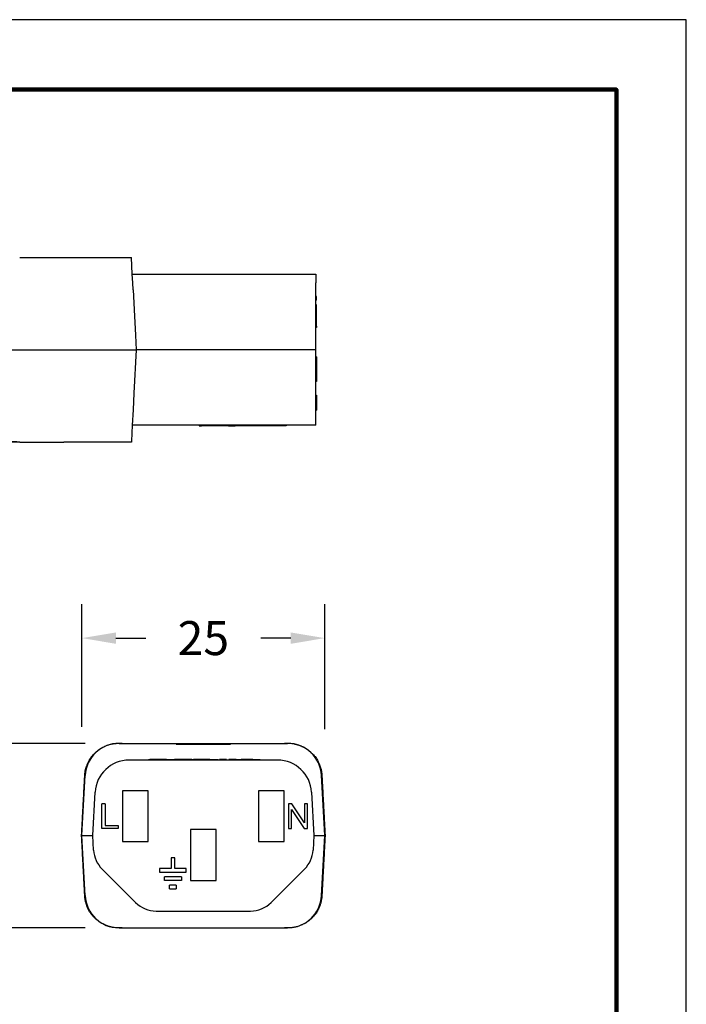
# Model space of a CAD drawing. Units: millimetres. Extents: x 364 to 643, y 89 to 304.
# Drawn here: x 575 to 643, y 203 to 304 of the extents above; entities that cross this region are included whole.
import ezdxf

# ---------------------------------------------------------------- set-up
doc = ezdxf.new("R2010")
doc.units = ezdxf.units.MM
for name, color, linetype in [('DIM', 1, 'Continuous'), ('PLOT BORDER', 3, 'Continuous'), ('TITLE BLOCK', 4, 'Continuous')]:
    doc.layers.add(name, color=color, linetype=linetype)
doc.dimstyles.new('ME10_DIM_3', dxfattribs={"dimtxt": 3.5, "dimasz": 3.5, "dimexe": 2, "dimexo": 0, "dimtad": 0, "dimtih": 1, "dimtoh": 1, "dimdsep": 46, "dimtxsty": 'Standard', "dimsah": 1, "dimcen": 0.09, "dimclrd": 7, "dimclre": 7, "dimclrt": 7, "dimadec": 0, "dimazin": 0, "dimtfac": 1, "dimtdec": 4, "dimtofl": 0, "dimtmove": 0, "dimatfit": 0, "dimfxl": 1, "dimtolj": 1, "dimtzin": 0, "dimarcsym": 0})

# ---------------------------------------------------------------- blocks, each defined once
blk = doc.blocks.new('*D62')
at = {"layer": 'Defpoints', "color": 0, "transparency": 16777216}
for p in [(569.25, 229.92), (584.99, 229.92), (584.99, 210.92)]:
    blk.add_point(p, dxfattribs=at)
at = {"layer": 'DIM', "lineweight": -2, "transparency": 16777216}
for p, q in [((581.49, 229.92), (565.75, 229.92)), ((569.25, 226.42), (569.25, 224.94)), ((569.25, 214.42), (569.25, 215.44)), ((581.49, 210.92), (565.75, 210.92))]:
    blk.add_line(p, q, dxfattribs=at)
at = {"layer": 'DIM', "transparency": 16777216}
for points in [[(568.67, 226.42), (569.83, 226.42), (569.25, 229.92)], [(568.67, 214.42), (569.83, 214.42), (569.25, 210.92)]]:
    blk.add_solid(points, dxfattribs=at)
at = {"layer": 'DIM', "transparency": 16777216, "insert": (569.25, 220.19), "char_height": 3.5, "attachment_point": 5, "rotation": 0.0001}
blk.add_mtext('\\A1;19', dxfattribs=at)
blk = doc.blocks.new('*D63')
at = {"layer": 'Defpoints', "color": 0, "transparency": 16777216}
for p in [(581.17, 240.76), (581.17, 228.11), (606.17, 227.87)]:
    blk.add_point(p, dxfattribs=at)
at = {"layer": 'DIM', "lineweight": -2, "transparency": 16777216}
for p, q in [((581.17, 231.61), (581.17, 244.26)), ((606.17, 231.37), (606.17, 244.26)), ((584.67, 240.76), (587.75, 240.76)), ((602.67, 240.76), (599.58, 240.76))]:
    blk.add_line(p, q, dxfattribs=at)
at = {"layer": 'DIM', "transparency": 16777216}
for points in [[(584.67, 241.34), (584.67, 240.17), (581.17, 240.76)], [(602.67, 241.34), (602.67, 240.17), (606.17, 240.76)]]:
    blk.add_solid(points, dxfattribs=at)
at = {"layer": 'DIM', "transparency": 16777216, "insert": (593.67, 240.76), "char_height": 3.5, "attachment_point": 5, "rotation": 0.0001}
blk.add_mtext('\\A1;25', dxfattribs=at)

msp = doc.modelspace()

# ---------------------------------------------------------------- linework, layer by layer
at = {"color": 7, "linetype": 'Continuous'}
for p, q in [((579.311, 279.955), (586.256, 279.956)), ((586.347, 278.231), (586.256, 279.956)), ((586.347, 278.231), (593.477, 278.232)), ((586.393, 277.353), (586.347, 278.231)), ((593.477, 278.232), (593.501, 278.232)), ((593.501, 278.232), (593.549, 278.232)), ((593.549, 278.232), (593.596, 278.232)), ((593.596, 278.232), (593.668, 278.232)), ((593.668, 278.232), (593.715, 278.232)), ((593.715, 278.232), (593.763, 278.232)), ((593.763, 278.232), (593.834, 278.232)), ((593.834, 278.232), (593.858, 278.232)), ((593.858, 278.232), (593.906, 278.232)), ((593.906, 278.232), (593.977, 278.232)), ((593.977, 278.232), (594.001, 278.232)), ((594.001, 278.232), (594.025, 278.232)), ((594.025, 278.232), (594.12, 278.232)), ((594.12, 278.232), (594.192, 278.232)), ((594.192, 278.232), (594.215, 278.232)), ((594.215, 278.232), (594.287, 278.232)), ((594.287, 278.232), (594.335, 278.232)), ((594.335, 278.232), (594.358, 278.232)), ((594.358, 278.232), (594.406, 278.232)), ((594.406, 278.232), (594.43, 278.232)), ((594.43, 278.232), (594.477, 278.232)), ((594.477, 278.232), (594.525, 278.232)), ((594.525, 278.232), (594.573, 278.232)), ((594.573, 278.232), (594.62, 278.232)), ((594.62, 278.232), (594.668, 278.232)), ((594.668, 278.232), (594.716, 278.232)), ((594.716, 278.232), (594.739, 278.232)), ((594.739, 278.232), (594.835, 278.232)), ((594.835, 278.232), (594.882, 278.232)), ((594.882, 278.232), (594.93, 278.232)), ((594.93, 278.232), (594.954, 278.232)), ((594.954, 278.232), (595.001, 278.232)), ((595.001, 278.232), (595.025, 278.232)), ((595.025, 278.232), (595.049, 278.232)), ((595.049, 278.232), (595.073, 278.232)), ((595.073, 278.232), (595.097, 278.232)), ((595.097, 278.232), (595.12, 278.232)), ((595.12, 278.232), (595.144, 278.232)), ((595.144, 278.232), (595.192, 278.232)), ((595.192, 278.232), (595.263, 278.232)), ((595.263, 278.232), (595.287, 278.232)), ((595.287, 278.232), (595.311, 278.232)), ((595.311, 278.232), (595.358, 278.232)), ((595.358, 278.232), (595.382, 278.232)), ((595.382, 278.232), (605.254, 278.233)), ((605.254, 278.233), (605.254, 277.355)), ((586.43, 276.639), (586.393, 277.353)), ((605.255, 275.94), (605.254, 277.355)), ((586.43, 276.639), (586.574, 273.909)), ((605.255, 275.559), (605.255, 275.94)), ((605.331, 275.94), (605.255, 275.94)), ((605.331, 275.559), (605.331, 275.94)), ((605.331, 275.559), (605.255, 275.559)), ((605.255, 275.083), (605.255, 275.559)), ((605.255, 274.888), (605.255, 275.083)), ((605.331, 275.083), (605.255, 275.083)), ((605.255, 274.702), (605.255, 274.888)), ((605.331, 274.888), (605.255, 274.888)), ((605.331, 274.888), (605.331, 275.083)), ((605.331, 274.702), (605.331, 274.888)), ((586.574, 273.909), (586.677, 271.945)), ((605.255, 274.226), (605.255, 274.702)), ((605.255, 273.911), (605.255, 274.226)), ((605.255, 273.845), (605.255, 273.911)), ((605.255, 272.887), (605.255, 273.845)), ((605.331, 274.226), (605.331, 274.702)), ((605.331, 273.845), (605.331, 274.226)), ((605.331, 272.887), (605.331, 273.845)), ((605.331, 272.887), (605.255, 272.887)), ((605.255, 272.734), (605.255, 272.887)), ((605.331, 272.887), (605.331, 272.734)), ((586.677, 271.945), (586.755, 270.456)), ((605.255, 271.946), (605.255, 272.734)), ((605.331, 272.734), (605.255, 272.734)), ((605.255, 270.458), (605.255, 271.946)), ((579.312, 270.455), (586.755, 270.456)), ((586.755, 270.456), (586.522, 265.998)), ((605.255, 270.458), (586.755, 270.456)), ((605.255, 269.728), (605.255, 270.458)), ((605.255, 269.411), (605.255, 269.728)), ((605.331, 269.728), (605.255, 269.728)), ((605.255, 267.188), (605.255, 269.411)), ((605.331, 269.728), (605.331, 269.411)), ((605.331, 269.411), (605.331, 269.157)), ((605.331, 269.157), (605.332, 267.76)), ((605.332, 267.76), (605.332, 267.188)), ((605.256, 266), (605.255, 267.188)), ((605.332, 267.188), (605.255, 267.188)), ((586.522, 265.998), (586.432, 264.273)), ((605.256, 265.77), (605.256, 266)), ((605.256, 265.77), (605.332, 265.77)), ((605.256, 265.579), (605.256, 265.77)), ((605.332, 265.77), (605.332, 265.579)), ((605.256, 264.246), (605.256, 265.579)), ((605.332, 265.579), (605.332, 265.313)), ((605.332, 265.313), (605.332, 264.246)), ((586.432, 264.273), (586.348, 262.681)), ((605.256, 262.683), (605.256, 264.246)), ((605.256, 264.246), (605.332, 264.246)), ((586.348, 262.681), (586.262, 261.032)), ((605.256, 262.683), (586.348, 262.681)), ((593.223, 262.682), (593.223, 262.631)), ((593.477, 262.682), (593.477, 262.631)), ((593.491, 262.682), (593.491, 262.631)), ((593.519, 262.682), (593.519, 262.631)), ((593.548, 262.682), (593.548, 262.631)), ((593.619, 262.682), (593.619, 262.631)), ((593.691, 262.682), (593.691, 262.631)), ((593.777, 262.682), (593.777, 262.631)), ((593.905, 262.682), (593.905, 262.631)), ((594.005, 262.682), (594.005, 262.631)), ((594.091, 262.682), (594.091, 262.631)), ((594.191, 262.682), (594.191, 262.631)), ((594.32, 262.682), (594.32, 262.631)), ((594.405, 262.682), (594.405, 262.631)), ((594.477, 262.682), (594.477, 262.631)), ((594.548, 262.682), (594.548, 262.631)), ((594.577, 262.682), (594.577, 262.631)), ((594.605, 262.682), (594.605, 262.631)), ((594.62, 262.682), (594.62, 262.631)), ((595.128, 262.682), (595.128, 262.631)), ((595.956, 262.682), (595.956, 262.631)), ((596.071, 262.682), (596.071, 262.631)), ((596.085, 262.682), (596.085, 262.631)), ((596.099, 262.682), (596.099, 262.631)), ((596.128, 262.682), (596.128, 262.631)), ((596.171, 262.682), (596.171, 262.631)), ((596.228, 262.682), (596.228, 262.631)), ((596.271, 262.682), (596.271, 262.631)), ((597.128, 262.682), (597.128, 262.632)), ((602.208, 262.683), (602.208, 262.632)), ((593.223, 262.631), (593.477, 262.631)), ((593.491, 262.631), (593.477, 262.631)), ((593.505, 262.631), (593.491, 262.631)), ((593.519, 262.631), (593.505, 262.631)), ((593.548, 262.631), (593.519, 262.631)), ((593.619, 262.631), (593.548, 262.631)), ((593.634, 262.631), (593.619, 262.631)), ((593.648, 262.631), (593.634, 262.631)), ((593.677, 262.631), (593.648, 262.631)), ((593.691, 262.631), (593.677, 262.631)), ((593.705, 262.631), (593.691, 262.631)), ((593.748, 262.631), (593.705, 262.631)), ((593.777, 262.631), (593.748, 262.631)), ((593.791, 262.631), (593.777, 262.631)), ((593.805, 262.631), (593.791, 262.631)), ((593.819, 262.631), (593.805, 262.631)), ((593.862, 262.631), (593.819, 262.631)), ((593.905, 262.631), (593.862, 262.631)), ((593.919, 262.631), (593.905, 262.631)), ((593.934, 262.631), (593.919, 262.631)), ((593.977, 262.631), (593.934, 262.631)), ((594.005, 262.631), (593.977, 262.631)), ((594.019, 262.631), (594.005, 262.631)), ((594.034, 262.631), (594.019, 262.631)), ((594.091, 262.631), (594.034, 262.631)), ((594.16, 262.631), (594.091, 262.631)), ((594.162, 262.631), (594.16, 262.631)), ((594.177, 262.631), (594.162, 262.631)), ((594.191, 262.631), (594.177, 262.631)), ((594.205, 262.631), (594.191, 262.631)), ((594.22, 262.631), (594.205, 262.631)), ((594.248, 262.631), (594.22, 262.631)), ((594.291, 262.631), (594.248, 262.631)), ((594.305, 262.631), (594.291, 262.631)), ((594.32, 262.631), (594.305, 262.631)), ((594.348, 262.631), (594.32, 262.631)), ((594.377, 262.631), (594.348, 262.631)), ((594.391, 262.631), (594.377, 262.631)), ((594.405, 262.631), (594.391, 262.631)), ((594.42, 262.631), (594.405, 262.631)), ((594.434, 262.631), (594.42, 262.631)), ((594.448, 262.631), (594.434, 262.631)), ((594.462, 262.631), (594.448, 262.631)), ((594.477, 262.631), (594.462, 262.631)), ((594.505, 262.631), (594.477, 262.631)), ((594.52, 262.631), (594.505, 262.631)), ((594.548, 262.631), (594.52, 262.631)), ((594.562, 262.631), (594.548, 262.631)), ((594.577, 262.631), (594.562, 262.631)), ((594.605, 262.631), (594.577, 262.631)), ((594.62, 262.631), (594.605, 262.631)), ((594.734, 262.631), (594.62, 262.631)), ((594.841, 262.631), (594.734, 262.631)), ((594.849, 262.631), (594.841, 262.631)), ((594.868, 262.631), (594.849, 262.631)), ((594.888, 262.631), (594.868, 262.631)), ((594.916, 262.631), (594.888, 262.631)), ((594.964, 262.631), (594.916, 262.631)), ((595.022, 262.631), (594.964, 262.631)), ((595.089, 262.631), (595.022, 262.631)), ((595.108, 262.631), (595.089, 262.631)), ((595.108, 262.631), (595.128, 262.631)), ((595.142, 262.631), (595.128, 262.631)), ((595.147, 262.631), (595.142, 262.631)), ((595.17, 262.631), (595.147, 262.631)), ((595.199, 262.631), (595.17, 262.631)), ((595.213, 262.631), (595.199, 262.631)), ((595.242, 262.631), (595.213, 262.631)), ((595.27, 262.631), (595.242, 262.631)), ((595.272, 262.631), (595.27, 262.631)), ((595.299, 262.631), (595.272, 262.631)), ((595.313, 262.631), (595.299, 262.631)), ((595.32, 262.631), (595.313, 262.631)), ((595.342, 262.631), (595.32, 262.631)), ((595.349, 262.631), (595.342, 262.631)), ((595.356, 262.631), (595.349, 262.631)), ((595.368, 262.631), (595.356, 262.631)), ((595.385, 262.631), (595.368, 262.631)), ((595.387, 262.631), (595.385, 262.631)), ((595.399, 262.631), (595.387, 262.631)), ((595.413, 262.631), (595.399, 262.631)), ((595.428, 262.631), (595.413, 262.631)), ((595.442, 262.631), (595.428, 262.631)), ((595.456, 262.631), (595.442, 262.631)), ((595.485, 262.631), (595.456, 262.631)), ((595.499, 262.631), (595.485, 262.631)), ((595.502, 262.631), (595.499, 262.631)), ((595.513, 262.631), (595.502, 262.631)), ((595.528, 262.631), (595.513, 262.631)), ((595.57, 262.631), (595.528, 262.631)), ((595.585, 262.631), (595.57, 262.631)), ((595.599, 262.631), (595.585, 262.631)), ((595.613, 262.631), (595.599, 262.631)), ((595.628, 262.631), (595.613, 262.631)), ((595.642, 262.631), (595.628, 262.631)), ((595.646, 262.631), (595.642, 262.631)), ((595.656, 262.631), (595.646, 262.631)), ((595.67, 262.631), (595.656, 262.631)), ((595.685, 262.631), (595.67, 262.631)), ((595.713, 262.631), (595.685, 262.631)), ((595.728, 262.631), (595.713, 262.631)), ((595.742, 262.631), (595.728, 262.631)), ((595.756, 262.631), (595.742, 262.631)), ((595.785, 262.631), (595.756, 262.631)), ((595.813, 262.631), (595.785, 262.631)), ((595.856, 262.631), (595.813, 262.631)), ((595.885, 262.631), (595.856, 262.631)), ((595.899, 262.631), (595.885, 262.631)), ((595.942, 262.631), (595.899, 262.631)), ((595.956, 262.631), (595.942, 262.631)), ((595.971, 262.631), (595.956, 262.631)), ((595.985, 262.631), (595.971, 262.631)), ((595.999, 262.631), (595.985, 262.631)), ((596.013, 262.631), (595.999, 262.631)), ((596.042, 262.631), (596.013, 262.631)), ((596.056, 262.631), (596.042, 262.631)), ((596.071, 262.631), (596.056, 262.631)), ((596.085, 262.631), (596.071, 262.631)), ((596.099, 262.631), (596.085, 262.631)), ((596.113, 262.631), (596.099, 262.631)), ((596.128, 262.631), (596.113, 262.631)), ((596.156, 262.631), (596.128, 262.631)), ((596.171, 262.631), (596.156, 262.631)), ((596.199, 262.631), (596.171, 262.631)), ((596.213, 262.631), (596.199, 262.631)), ((596.228, 262.631), (596.213, 262.631)), ((596.256, 262.631), (596.228, 262.631)), ((596.271, 262.631), (596.256, 262.631)), ((596.271, 262.631), (596.687, 262.631)), ((596.687, 262.631), (596.953, 262.632)), ((597.128, 262.632), (596.953, 262.632)), ((602.208, 262.632), (597.128, 262.632)), ((580.67, 260.956), (579.313, 260.955)), ((581.044, 260.956), (580.67, 260.956)), ((581.302, 260.956), (581.044, 260.956)), ((581.326, 260.956), (581.302, 260.956)), ((581.979, 260.956), (581.326, 260.956)), ((582.873, 260.956), (581.979, 260.956)), ((583.527, 260.956), (582.873, 260.956)), ((583.752, 260.956), (583.527, 260.956)), ((583.817, 260.956), (583.752, 260.956)), ((583.995, 260.956), (583.817, 260.956)), ((584.047, 260.956), (583.995, 260.956)), ((584.18, 260.956), (584.047, 260.956)), ((584.282, 260.956), (584.18, 260.956)), ((584.336, 260.956), (584.282, 260.956)), ((584.42, 260.956), (584.336, 260.956)), ((584.448, 260.956), (584.42, 260.956)), ((584.481, 260.956), (584.448, 260.956)), ((584.494, 260.956), (584.481, 260.956)), ((584.503, 260.956), (584.494, 260.956)), ((584.553, 260.956), (584.503, 260.956)), ((584.901, 260.956), (584.553, 260.956)), ((584.979, 260.956), (584.901, 260.956)), ((585.326, 260.956), (584.979, 260.956)), ((585.377, 260.956), (585.326, 260.956)), ((585.385, 260.956), (585.377, 260.956)), ((585.398, 260.956), (585.385, 260.956)), ((585.432, 260.956), (585.398, 260.956)), ((585.459, 260.956), (585.432, 260.956)), ((585.544, 260.956), (585.459, 260.956)), ((585.597, 260.956), (585.544, 260.956)), ((585.832, 260.956), (585.597, 260.956)), ((585.884, 260.956), (585.832, 260.956)), ((586.258, 260.956), (585.884, 260.956)), ((586.262, 261.032), (586.258, 260.956)), ((584.986, 229.92), (585.312, 229.919)), ((585.312, 229.934), (585.312, 229.919)), ((585.312, 229.919), (585.637, 229.919)), ((585.637, 229.919), (585.663, 229.919)), ((585.663, 229.919), (586.51, 229.919)), ((586.51, 229.919), (590.873, 229.919)), ((590.873, 229.843), (590.873, 229.919)), ((590.873, 229.919), (591.912, 229.919)), ((590.873, 229.843), (591.912, 229.843)), ((591.912, 229.919), (591.912, 229.843)), ((591.912, 229.919), (592.272, 229.919)), ((591.912, 229.843), (592.272, 229.843)), ((592.272, 229.919), (592.272, 229.843)), ((592.272, 229.919), (592.769, 229.919)), ((592.272, 229.843), (592.769, 229.843)), ((592.769, 229.919), (592.769, 229.843)), ((592.769, 229.919), (592.801, 229.919)), ((592.769, 229.843), (592.801, 229.843)), ((592.801, 229.919), (592.9, 229.919)), ((592.801, 229.843), (592.9, 229.843)), ((592.9, 229.919), (592.984, 229.919)), ((592.9, 229.843), (592.984, 229.843)), ((592.984, 229.919), (592.984, 229.843)), ((592.984, 229.919), (593.033, 229.919)), ((592.984, 229.843), (593.033, 229.843)), ((593.033, 229.919), (593.176, 229.919)), ((593.033, 229.919), (593.033, 229.843)), ((593.033, 229.843), (593.176, 229.843)), ((593.176, 229.919), (593.253, 229.919)), ((593.176, 229.843), (593.253, 229.843)), ((593.253, 229.919), (593.262, 229.919)), ((593.253, 229.843), (593.262, 229.843)), ((593.262, 229.919), (593.288, 229.919)), ((593.262, 229.843), (593.288, 229.843)), ((593.288, 229.919), (593.333, 229.919)), ((593.288, 229.843), (593.333, 229.843)), ((593.333, 229.919), (593.357, 229.919)), ((593.333, 229.843), (593.357, 229.843)), ((593.357, 229.919), (593.608, 229.919)), ((593.357, 229.843), (593.608, 229.843)), ((593.608, 229.919), (593.608, 229.843)), ((593.608, 229.919), (593.632, 229.919)), ((593.608, 229.843), (593.632, 229.843)), ((593.632, 229.919), (593.667, 229.919)), ((593.632, 229.843), (593.667, 229.843)), ((593.667, 229.919), (593.667, 229.891)), ((593.667, 229.919), (593.767, 229.919)), ((593.667, 229.843), (593.667, 229.891)), ((593.667, 229.843), (593.767, 229.843)), ((593.767, 229.919), (593.767, 229.843)), ((593.767, 229.919), (593.825, 229.919)), ((593.767, 229.843), (593.825, 229.843)), ((593.825, 229.919), (594.076, 229.919)), ((593.825, 229.919), (593.825, 229.843)), ((593.825, 229.843), (594.076, 229.843)), ((594.076, 229.919), (594.101, 229.919)), ((594.076, 229.843), (594.101, 229.843)), ((594.101, 229.919), (594.145, 229.919)), ((594.101, 229.843), (594.145, 229.843)), ((594.145, 229.919), (594.171, 229.919)), ((594.145, 229.843), (594.171, 229.843)), ((594.171, 229.919), (594.18, 229.919)), ((594.171, 229.843), (594.18, 229.843)), ((594.18, 229.919), (594.257, 229.919)), ((594.18, 229.843), (594.257, 229.843)), ((594.257, 229.919), (594.4, 229.919)), ((594.257, 229.843), (594.4, 229.843)), ((594.4, 229.919), (594.4, 229.843)), ((594.4, 229.919), (594.449, 229.919)), ((594.4, 229.843), (594.449, 229.843)), ((594.449, 229.919), (594.449, 229.843)), ((594.449, 229.919), (594.533, 229.919)), ((594.449, 229.843), (594.533, 229.843)), ((594.533, 229.919), (594.664, 229.919)), ((594.533, 229.843), (594.664, 229.843)), ((594.664, 229.919), (595.062, 229.919)), ((594.664, 229.919), (594.664, 229.843)), ((594.664, 229.843), (595.062, 229.843)), ((595.062, 229.919), (595.279, 229.919)), ((595.062, 229.843), (595.279, 229.843)), ((595.279, 229.843), (595.279, 229.919)), ((595.279, 229.919), (595.422, 229.919)), ((595.279, 229.843), (595.422, 229.843)), ((595.422, 229.843), (595.422, 229.919)), ((595.422, 229.919), (596.461, 229.919)), ((595.422, 229.843), (596.461, 229.843)), ((596.461, 229.919), (596.461, 229.843)), ((596.461, 229.919), (600.823, 229.919)), ((600.823, 229.919), (601.671, 229.919)), ((601.671, 229.919), (601.697, 229.919)), ((601.697, 229.919), (602.022, 229.919)), ((602.022, 229.934), (602.022, 229.919)), ((602.022, 229.919), (602.348, 229.919)), ((601.313, 228.194), (586.021, 228.194)), ((588.017, 228.245), (588.17, 228.245)), ((588.017, 228.194), (588.017, 228.245)), ((588.587, 228.245), (588.17, 228.245)), ((589.336, 228.245), (588.587, 228.245)), ((589.346, 228.245), (589.336, 228.245)), ((589.384, 228.245), (589.346, 228.245)), ((589.787, 228.245), (589.384, 228.245)), ((589.887, 228.245), (589.787, 228.245)), ((589.887, 228.245), (589.893, 228.245)), ((589.893, 228.245), (589.977, 228.245)), ((589.977, 228.245), (590.083, 228.245)), ((590.083, 228.245), (590.304, 228.245)), ((590.304, 228.245), (590.525, 228.245)), ((590.525, 228.245), (590.63, 228.245)), ((590.63, 228.245), (590.693, 228.245)), ((590.693, 228.245), (590.702, 228.245)), ((590.702, 228.245), (590.714, 228.245)), ((590.731, 228.245), (590.714, 228.245)), ((590.769, 228.245), (590.731, 228.245)), ((590.808, 228.245), (590.769, 228.245)), ((590.827, 228.245), (590.808, 228.245)), ((590.856, 228.245), (590.827, 228.245)), ((590.885, 228.245), (590.856, 228.245)), ((590.904, 228.245), (590.885, 228.245)), ((590.913, 228.245), (590.904, 228.245)), ((590.961, 228.245), (590.913, 228.245)), ((591.029, 228.245), (590.961, 228.245)), ((591.307, 228.245), (591.029, 228.245)), ((592.081, 228.245), (591.307, 228.245)), ((592.492, 228.245), (592.081, 228.245)), ((592.492, 228.245), (592.651, 228.245)), ((592.651, 228.194), (592.651, 228.245)), ((593.159, 228.245), (592.651, 228.245)), ((593.251, 228.245), (593.159, 228.245)), ((593.308, 228.245), (593.251, 228.245)), ((593.351, 228.245), (593.308, 228.245)), ((593.422, 228.245), (593.351, 228.245)), ((593.508, 228.245), (593.422, 228.245)), ((593.58, 228.245), (593.508, 228.245)), ((593.722, 228.245), (593.58, 228.245)), ((593.808, 228.245), (593.722, 228.245)), ((593.894, 228.245), (593.808, 228.245)), ((593.965, 228.245), (593.894, 228.245)), ((594.094, 228.245), (593.965, 228.245)), ((594.323, 228.245), (594.094, 228.245)), ((594.323, 228.245), (594.337, 228.245)), ((594.337, 228.245), (594.351, 228.245)), ((594.351, 228.245), (594.38, 228.245)), ((594.38, 228.245), (594.388, 228.245)), ((594.388, 228.245), (594.408, 228.245)), ((594.408, 228.245), (594.451, 228.245)), ((594.451, 228.245), (594.494, 228.245)), ((594.494, 228.245), (594.523, 228.245)), ((594.523, 228.245), (594.537, 228.245)), ((594.537, 228.245), (594.551, 228.245)), ((594.551, 228.245), (594.608, 228.245)), ((594.608, 228.245), (594.665, 228.245)), ((594.665, 228.245), (594.765, 228.245)), ((594.765, 228.245), (594.823, 228.245)), ((594.823, 228.245), (594.88, 228.245)), ((594.88, 228.245), (594.894, 228.245)), ((594.894, 228.245), (594.908, 228.245)), ((594.908, 228.245), (594.937, 228.245)), ((594.937, 228.245), (594.98, 228.245)), ((594.98, 228.245), (595.023, 228.245)), ((595.023, 228.245), (595.051, 228.245)), ((595.051, 228.245), (595.08, 228.245)), ((595.08, 228.245), (595.094, 228.245)), ((595.094, 228.245), (595.108, 228.245)), ((595.108, 228.245), (595.191, 228.245)), ((595.191, 228.194), (595.191, 228.245)), ((595.337, 228.194), (595.337, 228.245)), ((595.366, 228.245), (595.337, 228.245)), ((595.366, 228.194), (595.366, 228.245)), ((595.38, 228.245), (595.366, 228.245)), ((595.394, 228.245), (595.38, 228.245)), ((595.38, 228.194), (595.38, 228.245)), ((595.437, 228.245), (595.394, 228.245)), ((595.48, 228.245), (595.437, 228.245)), ((595.508, 228.245), (595.48, 228.245)), ((595.523, 228.245), (595.508, 228.245)), ((595.537, 228.245), (595.523, 228.245)), ((595.594, 228.245), (595.537, 228.245)), ((595.666, 228.245), (595.594, 228.245)), ((595.737, 228.245), (595.666, 228.245)), ((595.808, 228.245), (595.737, 228.245)), ((595.823, 228.245), (595.808, 228.245)), ((595.866, 228.245), (595.823, 228.245)), ((595.894, 228.245), (595.866, 228.245)), ((595.923, 228.245), (595.894, 228.245)), ((595.966, 228.245), (595.923, 228.245)), ((595.966, 228.194), (595.966, 228.245)), ((596.051, 228.245), (595.966, 228.245)), ((596.051, 228.194), (596.051, 228.245)), ((596.066, 228.245), (596.051, 228.245)), ((596.066, 228.194), (596.066, 228.245)), ((596.337, 228.245), (596.294, 228.245)), ((596.294, 228.194), (596.294, 228.245)), ((596.351, 228.245), (596.337, 228.245)), ((596.337, 228.194), (596.337, 228.245)), ((596.351, 228.194), (596.351, 228.245)), ((596.408, 228.245), (596.351, 228.245)), ((596.466, 228.245), (596.408, 228.245)), ((596.408, 228.194), (596.408, 228.245)), ((596.494, 228.245), (596.466, 228.245)), ((596.466, 228.194), (596.466, 228.245)), ((596.509, 228.245), (596.494, 228.245)), ((596.537, 228.245), (596.509, 228.245)), ((596.551, 228.245), (596.537, 228.245)), ((596.551, 228.194), (596.551, 228.245)), ((596.623, 228.245), (596.551, 228.245)), ((596.709, 228.245), (596.623, 228.245)), ((596.623, 228.194), (596.623, 228.245)), ((596.723, 228.245), (596.709, 228.245)), ((596.709, 228.194), (596.709, 228.245)), ((596.78, 228.245), (596.723, 228.245)), ((596.78, 228.194), (596.78, 228.245)), ((596.794, 228.245), (596.78, 228.245)), ((596.809, 228.245), (596.794, 228.245)), ((596.823, 228.245), (596.809, 228.245)), ((596.851, 228.245), (596.823, 228.245)), ((596.866, 228.245), (596.851, 228.245)), ((596.88, 228.245), (596.866, 228.245)), ((596.866, 228.194), (596.866, 228.245)), ((596.894, 228.245), (596.88, 228.245)), ((596.923, 228.245), (596.894, 228.245)), ((596.923, 228.194), (596.923, 228.245)), ((596.951, 228.245), (596.923, 228.245)), ((596.966, 228.245), (596.951, 228.245)), ((596.969, 228.245), (596.966, 228.245)), ((596.98, 228.245), (596.969, 228.245)), ((596.969, 228.194), (596.969, 228.245)), ((596.994, 228.245), (596.98, 228.245)), ((597.009, 228.245), (596.994, 228.245)), ((597.023, 228.245), (597.009, 228.245)), ((597.051, 228.245), (597.023, 228.245)), ((597.051, 228.245), (597.066, 228.245)), ((597.066, 228.245), (597.08, 228.245)), ((597.08, 228.245), (597.094, 228.245)), ((597.094, 228.245), (597.137, 228.245)), ((597.137, 228.245), (597.151, 228.245)), ((597.151, 228.245), (597.209, 228.245)), ((597.209, 228.245), (597.223, 228.245)), ((597.223, 228.245), (597.28, 228.245)), ((597.28, 228.245), (597.294, 228.245)), ((597.294, 228.245), (597.337, 228.245)), ((597.337, 228.245), (597.38, 228.245)), ((597.38, 228.245), (597.394, 228.245)), ((597.394, 228.245), (597.423, 228.245)), ((597.423, 228.245), (597.437, 228.245)), ((597.437, 228.245), (597.494, 228.245)), ((597.494, 228.245), (597.509, 228.245)), ((597.509, 228.245), (597.566, 228.245)), ((597.794, 228.245), (597.566, 228.245)), ((597.852, 228.245), (597.794, 228.245)), ((597.909, 228.245), (597.852, 228.245)), ((597.923, 228.245), (597.909, 228.245)), ((597.966, 228.245), (597.923, 228.245)), ((598.009, 228.245), (597.966, 228.245)), ((598.066, 228.245), (598.009, 228.245)), ((598.08, 228.245), (598.066, 228.245)), ((598.094, 228.245), (598.08, 228.245)), ((598.109, 228.245), (598.094, 228.245)), ((598.137, 228.245), (598.109, 228.245)), ((598.166, 228.245), (598.137, 228.245)), ((598.18, 228.245), (598.166, 228.245)), ((598.209, 228.245), (598.18, 228.245)), ((598.252, 228.245), (598.209, 228.245)), ((598.28, 228.245), (598.252, 228.245)), ((598.294, 228.245), (598.28, 228.245)), ((598.309, 228.245), (598.294, 228.245)), ((598.366, 228.245), (598.309, 228.245)), ((598.423, 228.245), (598.366, 228.245)), ((598.437, 228.245), (598.423, 228.245)), ((598.466, 228.245), (598.437, 228.245)), ((598.509, 228.245), (598.466, 228.245)), ((598.523, 228.245), (598.509, 228.245)), ((598.58, 228.245), (598.523, 228.245)), ((598.594, 228.245), (598.58, 228.245)), ((598.623, 228.245), (598.594, 228.245)), ((598.637, 228.245), (598.623, 228.245)), ((598.652, 228.245), (598.637, 228.245)), ((598.666, 228.245), (598.652, 228.245)), ((598.694, 228.245), (598.666, 228.245)), ((598.709, 228.245), (598.694, 228.245)), ((598.737, 228.245), (598.709, 228.245)), ((598.747, 228.245), (598.737, 228.245)), ((598.747, 228.245), (598.752, 228.245)), ((598.752, 228.245), (598.78, 228.245)), ((598.78, 228.245), (598.809, 228.245)), ((598.809, 228.245), (598.837, 228.245)), ((598.837, 228.245), (598.852, 228.245)), ((598.852, 228.245), (598.866, 228.245)), ((598.866, 228.245), (598.923, 228.245)), ((598.923, 228.245), (599.009, 228.245)), ((599.009, 228.245), (599.095, 228.245)), ((599.095, 228.245), (599.18, 228.245)), ((599.18, 228.245), (599.195, 228.245)), ((599.195, 228.245), (599.209, 228.245)), ((599.209, 228.245), (599.223, 228.245)), ((599.223, 228.245), (599.252, 228.245)), ((599.252, 228.245), (599.266, 228.245)), ((599.266, 228.245), (599.309, 228.245)), ((599.309, 228.245), (599.337, 228.245)), ((599.337, 228.245), (599.352, 228.245)), ((599.352, 228.245), (599.366, 228.245)), ((599.366, 228.245), (599.395, 228.245)), ((599.395, 228.245), (599.409, 228.245)), ((599.409, 228.245), (599.452, 228.245)), ((599.452, 228.245), (599.48, 228.245)), ((599.48, 228.245), (599.495, 228.245)), ((599.495, 228.245), (599.509, 228.245)), ((599.509, 228.194), (599.509, 228.245)), ((581.167, 220.419), (581.491, 226.603)), ((606.167, 220.419), (605.843, 226.603)), ((582.292, 220.419), (582.526, 224.878)), ((585.342, 225.044), (585.342, 219.794)), ((587.992, 225.044), (585.342, 225.044)), ((587.992, 219.794), (587.992, 225.044)), ((599.342, 225.044), (599.342, 219.794)), ((601.992, 225.044), (599.342, 225.044)), ((601.992, 219.794), (601.992, 225.044)), ((604.808, 224.878), (605.042, 220.419)), ((583.215, 221.149), (583.215, 223.689)), ((583.564, 223.689), (583.215, 223.689)), ((583.564, 223.689), (583.564, 221.467)), ((602.436, 223.689), (602.436, 221.149)), ((602.786, 223.689), (602.436, 223.689)), ((602.754, 221.149), (602.754, 223.118)), ((602.754, 223.118), (604.056, 221.149)), ((604.087, 221.721), (602.786, 223.689)), ((604.087, 223.689), (604.087, 221.721)), ((604.405, 223.689), (604.087, 223.689)), ((604.405, 221.149), (604.405, 223.689)), ((584.897, 221.149), (583.215, 221.149)), ((583.564, 221.467), (584.897, 221.467)), ((584.897, 221.467), (584.897, 221.149)), ((602.436, 221.149), (602.754, 221.149)), ((604.056, 221.149), (604.405, 221.149)), ((581.491, 214.236), (581.167, 220.419)), ((581.167, 220.419), (582.292, 220.419)), ((582.37, 218.931), (582.292, 220.419)), ((594.992, 221.044), (592.342, 221.044)), ((592.342, 221.044), (592.342, 215.794)), ((594.992, 215.794), (594.992, 221.044)), ((605.042, 220.419), (604.964, 218.931)), ((605.042, 220.419), (606.167, 220.419)), ((605.843, 214.236), (606.167, 220.419)), ((585.342, 219.794), (587.992, 219.794)), ((599.342, 219.794), (601.992, 219.794)), ((590.719, 218.144), (590.338, 218.144)), ((590.338, 218.144), (590.338, 217.033)), ((590.719, 217.033), (590.719, 218.144)), ((589.16, 217.033), (589.16, 216.652)), ((590.338, 217.033), (589.16, 217.033)), ((591.897, 217.033), (590.719, 217.033)), ((591.897, 216.652), (591.897, 217.033)), ((586.688, 213.523), (583.244, 216.967)), ((589.16, 216.652), (591.897, 216.652)), ((589.655, 215.794), (589.655, 216.175)), ((591.402, 216.175), (589.655, 216.175)), ((591.402, 216.175), (591.402, 215.794)), ((604.089, 216.967), (600.646, 213.523)), ((591.402, 215.794), (589.655, 215.794)), ((590.18, 214.937), (590.18, 215.318)), ((590.878, 215.318), (590.18, 215.318)), ((590.878, 215.318), (590.878, 214.937)), ((592.342, 215.794), (594.992, 215.794)), ((590.18, 214.937), (590.878, 214.937)), ((588.81, 212.644), (591.369, 212.644)), ((591.369, 212.644), (591.393, 212.644)), ((591.393, 212.644), (591.417, 212.644)), ((591.417, 212.644), (591.465, 212.644)), ((591.465, 212.644), (591.512, 212.644)), ((591.512, 212.644), (591.584, 212.644)), ((591.584, 212.644), (591.655, 212.644)), ((591.655, 212.644), (591.703, 212.644)), ((591.703, 212.644), (591.726, 212.644)), ((591.726, 212.644), (591.75, 212.644)), ((591.75, 212.644), (591.846, 212.644)), ((591.846, 212.644), (591.941, 212.644)), ((591.941, 212.644), (592.107, 212.644)), ((592.107, 212.644), (592.203, 212.644)), ((592.203, 212.644), (592.298, 212.644)), ((592.298, 212.644), (592.322, 212.644)), ((592.322, 212.644), (592.346, 212.644)), ((592.346, 212.644), (592.393, 212.644)), ((592.393, 212.644), (592.465, 212.644)), ((592.465, 212.644), (592.536, 212.644)), ((592.536, 212.644), (592.584, 212.644)), ((592.584, 212.644), (592.631, 212.644)), ((592.631, 212.644), (592.655, 212.644)), ((592.655, 212.644), (592.679, 212.644)), ((592.679, 212.644), (593.06, 212.644)), ((593.06, 212.644), (593.084, 212.644)), ((593.084, 212.644), (593.227, 212.644)), ((593.227, 212.644), (593.298, 212.644)), ((593.298, 212.644), (593.346, 212.644)), ((593.346, 212.644), (593.393, 212.644)), ((593.393, 212.644), (593.465, 212.644)), ((593.465, 212.644), (593.489, 212.644)), ((593.489, 212.644), (593.608, 212.644)), ((593.608, 212.644), (593.727, 212.644)), ((593.727, 212.644), (593.846, 212.644)), ((593.846, 212.644), (593.941, 212.644)), ((593.941, 212.644), (593.965, 212.644)), ((593.965, 212.644), (593.989, 212.644)), ((593.989, 212.644), (594.036, 212.644)), ((594.036, 212.644), (594.108, 212.644)), ((594.108, 212.644), (594.179, 212.644)), ((594.179, 212.644), (594.203, 212.644)), ((594.203, 212.644), (594.227, 212.644)), ((594.227, 212.644), (594.274, 212.644)), ((594.274, 212.644), (594.655, 212.644)), ((594.655, 212.644), (594.703, 212.644)), ((594.703, 212.644), (594.751, 212.644)), ((594.751, 212.644), (594.774, 212.644)), ((594.774, 212.644), (594.798, 212.644)), ((594.798, 212.644), (594.87, 212.644)), ((594.87, 212.644), (594.917, 212.644)), ((594.917, 212.644), (594.965, 212.644)), ((594.965, 212.644), (594.989, 212.644)), ((594.989, 212.644), (595.06, 212.644)), ((595.06, 212.644), (595.108, 212.644)), ((595.108, 212.644), (595.203, 212.644)), ((595.203, 212.644), (595.227, 212.644)), ((595.227, 212.644), (595.37, 212.644)), ((595.37, 212.644), (595.489, 212.644)), ((595.489, 212.644), (595.513, 212.644)), ((595.513, 212.644), (595.56, 212.644)), ((595.56, 212.644), (595.584, 212.644)), ((595.584, 212.644), (595.632, 212.644)), ((595.632, 212.644), (595.727, 212.644)), ((595.727, 212.644), (595.822, 212.644)), ((595.822, 212.644), (595.846, 212.644)), ((595.846, 212.644), (595.917, 212.644)), ((595.917, 212.644), (598.524, 212.644)), ((584.986, 210.919), (585.312, 210.919)), ((585.312, 210.919), (585.637, 210.919)), ((585.312, 210.905), (585.312, 210.919)), ((585.637, 210.919), (585.663, 210.92)), ((585.663, 210.92), (586.51, 210.919)), ((586.51, 210.919), (593.667, 210.919)), ((593.667, 210.919), (600.823, 210.919)), ((600.823, 210.919), (601.671, 210.92)), ((601.671, 210.92), (601.697, 210.919)), ((601.697, 210.919), (602.022, 210.919)), ((602.022, 210.919), (602.348, 210.919)), ((602.022, 210.905), (602.022, 210.919))]:
    msp.add_line(p, q, dxfattribs=at)
msp.add_line((636.2, 209.427), (636.2, 209.427))
for centre, radius, start, end in [((584.986, 226.419), 3.5, 90.00637, 176.99538), ((602.348, 226.419), 3.5, 3.00511, 90.00129), ((586.021, 224.694), 3.5, 90, 177), ((601.313, 224.694), 3.5, 3, 90), ((585.366, 219.088), 3, 183, 225), ((601.968, 219.088), 3, 315, 357), ((584.986, 214.419), 3.5, 183, 270), ((602.348, 214.42), 3.5, 269.99871, 356.99489), ((588.81, 215.644), 3, 225, 270), ((598.524, 215.644), 3, 270, 315)]:
    msp.add_arc(centre, radius, start, end, dxfattribs=at)
for points in [[(574.754, 279.955), (575.724, 279.968), (576.442, 279.97), (576.745, 279.969), (577.032, 279.968), (577.322, 279.967), (577.627, 279.965), (578.345, 279.96), (579.311, 279.955)], [(552.505, 270.453), (558.331, 270.453), (562.597, 270.454), (564.309, 270.454), (565.923, 270.454), (567.53, 270.454), (569.232, 270.454), (573.497, 270.455), (579.312, 270.455)], [(572.817, 261.029), (573.783, 260.983), (574.756, 260.955)], [(574.756, 260.955), (574.686, 260.955), (574.623, 260.955), (574.566, 260.956), (574.514, 260.956), (574.466, 260.957), (574.423, 260.958), (574.4, 260.958), (574.376, 260.958), (574.342, 260.959), (574.301, 260.96), (574.256, 260.961), (574.208, 260.962), (574.137, 260.964), (574.064, 260.966), (573.995, 260.968), (573.93, 260.97), (573.888, 260.972), (573.847, 260.973), (573.806, 260.975), (573.758, 260.977), (573.711, 260.979), (573.685, 260.98), (573.66, 260.981), (573.645, 260.982), (573.631, 260.983), (573.623, 260.983), (573.617, 260.983)], [(574.756, 260.955), (577.015, 260.943), (579.313, 260.955)], [(581.454, 226.565), (581.486, 226.922), (581.547, 227.24), (581.611, 227.449), (581.676, 227.631), (581.712, 227.728), (581.749, 227.826), (581.863, 228.086), (582.033, 228.381), (582.319, 228.725), (582.613, 229.013), (582.751, 229.14), (582.889, 229.256), (583.052, 229.37), (583.236, 229.478), (583.431, 229.573), (583.627, 229.658), (583.78, 229.721), (583.933, 229.779), (584.097, 229.827), (584.28, 229.867), (584.477, 229.896), (584.637, 229.915), (584.675, 229.919), (584.712, 229.923), (584.826, 229.93), (585.003, 229.933)], [(585.003, 229.933), (585.069, 229.934), (585.117, 229.934), (585.138, 229.934), (585.157, 229.934), (585.177, 229.934), (585.197, 229.934), (585.246, 229.934), (585.312, 229.934)], [(602.022, 229.934), (602.088, 229.934), (602.136, 229.934), (602.157, 229.934), (602.176, 229.934), (602.196, 229.934), (602.216, 229.934), (602.265, 229.934), (602.331, 229.934)], [(602.331, 229.934), (602.646, 229.923), (602.923, 229.888), (603.098, 229.851), (603.253, 229.813), (603.315, 229.797), (603.379, 229.779), (603.465, 229.752), (603.551, 229.723), (603.638, 229.689), (603.724, 229.651), (603.973, 229.537), (604.244, 229.391), (604.435, 229.261), (604.579, 229.143), (604.646, 229.083), (604.713, 229.02), (605.001, 228.737), (605.317, 228.356), (605.499, 228.033), (605.618, 227.745), (605.655, 227.641), (605.687, 227.55), (605.712, 227.478), (605.737, 227.402), (605.82, 227.077), (605.88, 226.565)], [(581.132, 220.419), (581.201, 221.728), (581.251, 222.696), (581.273, 223.105), (581.293, 223.492), (581.313, 223.88), (581.335, 224.289), (581.386, 225.256), (581.454, 226.565)], [(605.88, 226.565), (605.948, 225.256), (605.999, 224.289), (606.02, 223.88), (606.041, 223.492), (606.061, 223.105), (606.082, 222.696), (606.133, 221.728), (606.202, 220.419)], [(581.453, 214.274), (581.385, 215.583), (581.335, 216.55), (581.313, 216.959), (581.293, 217.347), (581.273, 217.734), (581.251, 218.143), (581.201, 219.111), (581.132, 220.419)], [(581.132, 220.419), (581.139, 220.419), (581.144, 220.419), (581.146, 220.419), (581.148, 220.419), (581.151, 220.419), (581.156, 220.419), (581.162, 220.419), (581.167, 220.419)], [(606.202, 220.419), (606.133, 219.111), (606.082, 218.143), (606.061, 217.734), (606.041, 217.347), (606.02, 216.959), (605.999, 216.55), (605.948, 215.583), (605.88, 214.274)], [(606.202, 220.419), (606.195, 220.419), (606.19, 220.419), (606.188, 220.419), (606.186, 220.419), (606.182, 220.419), (606.178, 220.419), (606.171, 220.419), (606.167, 220.419)], [(585.003, 210.905), (584.614, 210.923), (584.327, 210.967), (584.207, 210.994), (584.09, 211.024), (584.009, 211.045), (583.923, 211.07), (583.833, 211.099), (583.748, 211.13), (583.672, 211.161), (583.596, 211.194), (583.411, 211.278), (583.211, 211.377), (583.029, 211.486), (582.87, 211.6), (582.729, 211.719), (582.592, 211.846), (582.382, 212.047), (582.176, 212.269), (581.998, 212.51), (581.848, 212.781), (581.724, 213.074), (581.636, 213.318), (581.612, 213.389), (581.59, 213.456), (581.513, 213.764), (581.453, 214.274)], [(605.88, 214.274), (605.814, 213.727), (605.729, 213.406), (605.708, 213.343), (605.682, 213.274), (605.549, 212.935), (605.337, 212.518), (605.13, 212.237), (604.938, 212.034), (604.866, 211.963), (604.789, 211.891), (604.587, 211.706), (604.34, 211.509), (604.133, 211.38), (603.941, 211.284), (603.836, 211.236), (603.728, 211.19), (603.574, 211.126), (603.408, 211.064), (603.237, 211.012), (603.056, 210.972), (602.861, 210.943), (602.695, 210.924), (602.645, 210.918), (602.596, 210.914), (602.485, 210.908), (602.331, 210.905)], [(585.312, 210.905), (585.246, 210.905), (585.197, 210.905), (585.177, 210.905), (585.157, 210.905), (585.138, 210.905), (585.117, 210.905), (585.069, 210.905), (585.003, 210.905)], [(602.331, 210.905), (602.265, 210.905), (602.216, 210.905), (602.196, 210.905), (602.176, 210.905), (602.157, 210.905), (602.136, 210.905), (602.088, 210.905), (602.022, 210.905)]]:
    msp.add_spline(points, degree=3, dxfattribs=at)
at = {"layer": 'PLOT BORDER'}
for p, q in [((643.4, 304.454), (364, 304.454)), ((643.4, 88.554), (643.4, 304.454))]:
    msp.add_line(p, q, dxfattribs=at)
at = {"layer": 'TITLE BLOCK', "lineweight": 100}
msp.add_lwpolyline([(371.199, 297.254), (636.2, 297.254), (636.2, 95.753), (371.199, 95.753)], close=True, dxfattribs=at)

# ---------------------------------------------------------------- dimensions: what is measured, and where the dimension line sits
at = {"layer": 'DIM'}
dim = msp.add_linear_dim(base=(581.167, 240.757), p1=(606.167, 227.868), p2=(581.167, 228.107), dimstyle='ME10_DIM_3', override={"dimexe": 3.5, "dimexo": 3.5, "dimgap": 3, "dimclrd": 256, "dimclre": 256, "dimclrt": 256}, dxfattribs=at)
dim.commit()
dim.dimension.update_dxf_attribs({"geometry": '*D63', "text_midpoint": (593.667, 240.757), "dimtype": 160, "text_rotation": 0.00014})
dim = msp.add_linear_dim(base=(569.25, 229.92), p1=(584.986, 210.919), p2=(584.986, 229.92), angle=90, dimstyle='ME10_DIM_3', override={"dimexe": 3.5, "dimexo": 3.5, "dimgap": 3, "dimclrd": 256, "dimclre": 256, "dimclrt": 256}, dxfattribs=at)
dim.commit()
dim.dimension.update_dxf_attribs({"geometry": '*D62', "text_midpoint": (569.25, 220.194), "dimtype": 160, "text_rotation": 0.00014})

doc.saveas('drawing.dxf')
